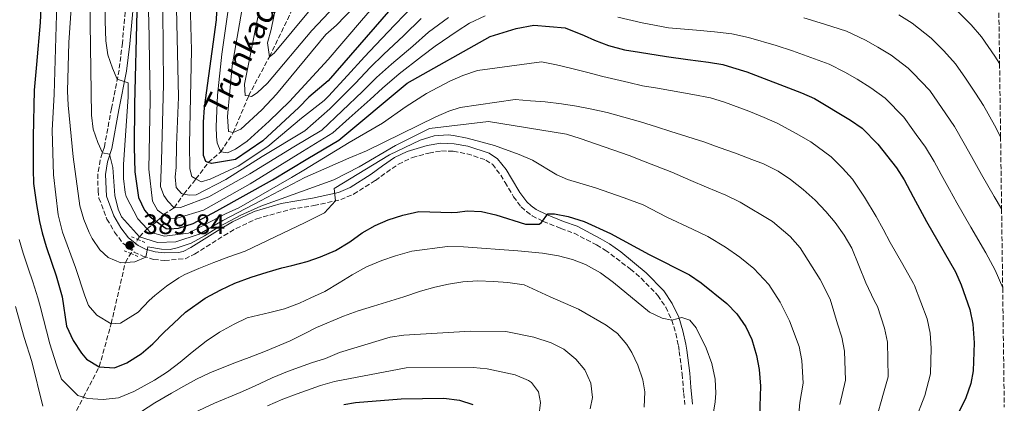
# Model space of a CAD drawing. Units: metres. Extents: x 589785 to 593204, y 4775292 to 4777651.
# Drawn here: x 592829 to 593178, y 4777263 to 4777400 of the extents above; entities that cross this region are included whole.
import ezdxf

# ---------------------------------------------------------------- set-up
doc = ezdxf.new("R2010")
doc.units = ezdxf.units.M
doc.header["$MEASUREMENT"] = 0
for name, pattern in [('DGN Style 2', [1.7399219301090239, 1.043953158065414, -0.6959687720436097]), ('DGN Style 3', [2.435890702152634, 1.739921930109024, -0.6959687720436097]), ('DGN Style 5', [1.217945351076317, 0.5219765790327072, -0.6959687720436097])]:
    doc.linetypes.add(name, pattern=pattern)
for name, color, linetype, lineweight in [('Barranco lineal', 142, 'DGN Style 3', 13), ('Barranco lineal no visto', 142, 'DGN Style 5', 0), ('Camino', 7, 'DGN Style 3', 0), ('Cota de punto acotado terreno', 7, 'Continuous', 0), ('Curva de nivel directora', 30, 'Continuous', 30), ('Curva de nivel intermedia', 30, 'Continuous', 0), ('Margen derecho', 7, 'Continuous', 0), ('Pontón-alcantarilla (pasos de agua)', 1, 'DGN Style 2', 0), ('Punto acotado terreno (símbolo)', 7, 'Continuous', 0), ('Texto de arroyo-regatas y barrancos', 142, 'Continuous', 0), ('Zona arbolada', 92, 'DGN Style 3', 0)]:
    doc.layers.add(name, color=color, linetype=linetype, lineweight=lineweight)
doc.styles.add('Style-Arial', font='arial.ttf')

# ---------------------------------------------------------------- blocks, each defined once
blk = doc.blocks.new('5PATER')
at = {"layer": 'Punto acotado terreno (símbolo)', "linetype": 'Continuous', "lineweight": 0}
h = blk.add_hatch(color=51, dxfattribs=at)
edge = h.paths.add_edge_path()
edge.add_ellipse((0, 0), major_axis=(-0.1095731443231308, -0.1110710700762829), ratio=0.9994222409660317, start_angle=0, end_angle=360)

msp = doc.modelspace()

# ---------------------------------------------------------------- linework, layer by layer
at = {"layer": 'Barranco lineal', "color": 142, "linetype": 'DGN Style 3', "lineweight": 13}
for points in [[(592870.3799999999, 4777321.619999999, 387.2299999999959), (592871.0199999996, 4777322.59, 385), (592873.7400000002, 4777325.359999999, 380), (592877.1200000001, 4777327.99, 375), (592879.5700000003, 4777330.439999999, 370), (592883.3499999996, 4777332.82, 365), (592886.7199999997, 4777337.730000001, 360), (592891.0800000001, 4777343.09, 355), (592895.4500000002, 4777348.949999999, 350), (592899.9400000004, 4777352.75, 345), (592904.3399999999, 4777359.57, 340), (592909.7400000002, 4777372.57, 335), (592917.1500000004, 4777386.5, 330), (592925.3899999997, 4777403.539999999, 325)], [(592829.5199999996, 4777236.210000001, 420), (592836.4400000004, 4777244.75, 415), (592845.3399999999, 4777254.380000001, 410), (592851.1100000005, 4777265.550000001, 405), (592856.75, 4777276.42, 400), (592860.9600000001, 4777291.689999999, 395), (592866.0099999999, 4777313.41, 390), (592867.9100000003, 4777316.640000001, 388.6499999999942)]]:
    msp.add_polyline3d(points, dxfattribs=at)
at = {"layer": 'Barranco lineal no visto', "color": 142, "linetype": 'DGN Style 5', "lineweight": 0, "extrusion": (0.1099720146353866, 0.2217249525424523, 0.9688881263680971), "elevation": 1124825.742129952, "flags": 128}
msp.add_lwpolyline([(1591591.82910705, -4401800.686984699), (1591591.82910705, -4401806.424379576)], dxfattribs=at)
at = {"layer": 'Camino', "color": 7, "linetype": 'DGN Style 3', "lineweight": 0}
msp.add_polyline3d([(592867.0100000006, 4777414.51, 374.1300000000046), (592864.9499999998, 4777391.369999999, 377.7899999999935), (592863.7600000007, 4777381.770000001, 379.3600000000006), (592861.0899999996, 4777368.160000001, 382.9499999999971), (592858.5599999971, 4777354.560000002, 385.3399999999966), (592857.0700000008, 4777349.770000001, 386.2299999999959), (592856.2399999971, 4777344.900000002, 387.0099999999949), (592856.3199999997, 4777338.960000001, 387.550000000003), (592856.6399999994, 4777336.320000002, 387.8800000000048), (592859.489999997, 4777328.850000001, 388.479999999996), (592862.1900000017, 4777324.220000002, 389.0700000000071), (592865.1399999998, 4777320.270000001, 389.8399999999966), (592869.1499999975, 4777317.130000002, 390.1199999999955), (592872.2099999996, 4777315.710000004, 390.7200000000012), (592876.0300000019, 4777314.520000001, 391.320000000007), (592879.920000001, 4777314.15, 391.9900000000054), (592887.2399999968, 4777314.760000001, 392.5899999999966), (592890.6000000007, 4777316.41, 392.8899999999995), (592901.0500000002, 4777323.000000002, 392.8899999999995), (592905.3599999996, 4777325.51, 393.1900000000023), (592912.6399999997, 4777328.990000002, 393.5399999999936), (592924.6600000004, 4777332.32, 394.1499999999942), (592932.9599999996, 4777333.65, 394.3099999999977), (592942.4400000012, 4777335.750000001, 394.4499999999971), (592947.0399999992, 4777337.680000001, 394.8999999999943), (592954.7699999983, 4777342.57, 395.5000000000001), (592962.9099999989, 4777348.359999999, 395.1600000000036), (592967.8799999978, 4777350.710000001, 394.7599999999949), (592973.7399999984, 4777352.310000001, 394.3099999999977), (592978.2199999976, 4777353.060000001, 394.3099999999977), (592982.4100000008, 4777352.920000002, 394.75), (592987.2899999979, 4777352.040000001, 395.3500000000058), (592993.9499999988, 4777349.820000002, 396.8500000000058), (592996.3200000003, 4777348.300000002, 397.5899999999965), (592999.2799999998, 4777344.460000002, 398.7899999999937), (593000.8099999985, 4777341.880000002, 399.2400000000054), (593003.7999999992, 4777336.800000002, 399.1600000000035), (593006.4999999994, 4777333.220000001, 399.2400000000054), (593008.3700000002, 4777331.5, 399.7599999999947), (593010.4600000001, 4777330.010000001, 399.7599999999947), (593014.3500000016, 4777328.000000002, 399.7599999999947), (593020.6299999979, 4777325.540000001, 400.729999999996), (593025.3299999984, 4777323.820000002, 400.929999999993), (593033.2700000001, 4777319.650000001, 401.7799999999989), (593036.339999999, 4777317.86, 402.3000000000029), (593045.32, 4777311.07, 403.3500000000058), (593049.1000000018, 4777307.86, 403.9199999999984), (593055.0199999984, 4777301.730000001, 404.8099999999977), (593057.8199999991, 4777297.560000001, 405.2899999999936), (593059.9400000003, 4777293.000000001, 405.7400000000054), (593061.4099999988, 4777288.220000003, 406.1900000000024), (593062.3200000008, 4777283.890000001, 406.8600000000007), (593062.6200000002, 4777281.87, 407.3099999999978), (593063.6799999997, 4777273.800000001, 407.5299999999988), (593064.2099999995, 4777266.920000001, 408.2100000000065), (593064.6599999988, 4777262.960000004, 408.2100000000065)], dxfattribs=at)
at = {"layer": 'Curva de nivel directora', "color": 30, "linetype": 'Continuous', "lineweight": 30, "flags": 128}
for points, elevation in [([(592962.6299999994, 4777406.210000001), (592938.009999999, 4777377.890000001), (592931.0899999988, 4777372.090000001), (592927.5499999983, 4777368.460000001), (592914.8500000002, 4777356.660000001), (592905.069999999, 4777349.980000001), (592896.5799999998, 4777348.529999999), (592895.4499999988, 4777348.95), (592894.6299999985, 4777349.250000002), (592893.7099999998, 4777351.480000002), (592893.7099999998, 4777363.279999999), (592894.119999999, 4777368.490000002), (592898.359999999, 4777399.619999999), (592898.5899999993, 4777405.000000002)], 350), ([(592835.9699999985, 4777403.730000001), (592835.7400000005, 4777398.650000001), (592834.4199999995, 4777383.7), (592833.6399999994, 4777374.580000001), (592833.2399999994, 4777358.010000002), (592833.2300000003, 4777346.510000002), (592833.4400000004, 4777341.430000001), (592834.4199999995, 4777333.980000001), (592835.5399999993, 4777328.02), (592836.4800000003, 4777324.000000001), (592837.8799999995, 4777319.09), (592839.7399999992, 4777313.590000002), (592841.4400000002, 4777308.680000001), (592843.6100000006, 4777301.199999999), (592845.079999999, 4777290.760000002), (592847.5299999987, 4777285.710000002), (592850.4199999989, 4777281.270000001), (592852.2400000006, 4777279.050000001), (592856.749999999, 4777276.42), (592862.129999999, 4777276.029999999), (592866.5900000005, 4777277.730000001), (592871.6199999995, 4777280.930000001), (592875.7599999991, 4777284.560000001), (592879.74, 4777288.640000002), (592883.1399999997, 4777291.810000001), (592887.42, 4777295.75), (592894.3800000004, 4777300.760000002), (592899.87, 4777303.66), (592904.9199999993, 4777306.11), (592910.7099999984, 4777308.27), (592916.3700000001, 4777309.980000001), (592921.5800000003, 4777311.539999999), (592925.1499999999, 4777312.320000002), (592930.5099999999, 4777313.730000001), (592935.2699999987, 4777315.430000001), (592940.6100000007, 4777317.74), (592945.650000001, 4777320.779999999), (592950.0900000001, 4777323.970000002), (592954.6900000002, 4777326.560000002), (592959.2999999991, 4777328.560000001), (592964.5000000002, 4777330.270000001), (592970.1599999998, 4777331.530000002), (592981.8499999997, 4777331.190000001), (592983.9599999997, 4777331.300000001), (592987.3999999998, 4777331.820000002), (592992.3899999986, 4777331.480000001), (592997.5099999994, 4777330.350000001), (593008.0199999993, 4777327.070000002), (593012.9399999989, 4777327.080000001), (593013.7300000001, 4777327.660000003), (593015.9299999997, 4777330.670000001), (593018.319999999, 4777330.699999999), (593023.2400000008, 4777329.820000002), (593028.8899999993, 4777327.970000001), (593038.2599999991, 4777323.770000001), (593051.9899999998, 4777316.300000001), (593066.2100000001, 4777309.020000001), (593070.3499999995, 4777306.210000001), (593079.469999999, 4777298.880000002), (593083.0999999989, 4777295.189999999), (593086.2899999986, 4777290.600000001), (593088.3699999995, 4777286.050000002), (593089.999999999, 4777280.340000001), (593090.949999999, 4777275.430000001), (593091.4699999997, 4777269.460000002), (593091.1599999992, 4777258.789999999)], 400), ([(592870.0300000004, 4777402.620000001), (592869.3099999984, 4777369.620000001), (592869.1099999994, 4777354.380000001), (592869.3699999988, 4777345.580000001), (592870.6699999997, 4777336.480000002), (592872.8199999998, 4777332.029999999), (592874.7800000003, 4777329.66), (592877.1200000005, 4777327.99), (592880.5099999988, 4777325.550000002), (592881.7000000002, 4777325.42), (592884.8399999985, 4777325.600000001), (592890.0399999997, 4777327.310000001), (592898.4999999999, 4777331.740000002), (592918.2299999997, 4777342.730000001), (592930.8299999996, 4777350.34), (592941.7399999994, 4777356.930000001), (592966.0400000003, 4777377.12), (592995.5599999982, 4777393.750000002), (593004.7800000005, 4777396.539999999), (593011.039999999, 4777397.67), (593022.0999999987, 4777396.750000001), (593028.8499999989, 4777394), (593032.5999999995, 4777392.400000001), (593037.5499999982, 4777390.52), (593043.2399999991, 4777388.939999999), (593048.4800000006, 4777388.11), (593058.0499999993, 4777386.580000001), (593065.6800000002, 4777385.480000001), (593073.0099999994, 4777384.520000001), (593078.0999999989, 4777383.690000001), (593081.5399999989, 4777382.680000001), (593086.6399999995, 4777381.100000001), (593105.9899999995, 4777373.720000003), (593110.6399999986, 4777371.680000001), (593123.4299999983, 4777364.000000002), (593127.5099999999, 4777361.109999999), (593133.1600000004, 4777355.49), (593139.7499999997, 4777347.020000001), (593142.4599999987, 4777342.820000002), (593145.6900000008, 4777336.779999999), (593150.3600000001, 4777328.04), (593160.6500000008, 4777310.090000001), (593162.7299999995, 4777305.550000002), (593165.7599999983, 4777296.710000001), (593166.8499999989, 4777291.580000003), (593167.2999999983, 4777284.940000001), (593166.9200000005, 4777274.970000002), (593166.1299999993, 4777270.439999999), (593164.3199999988, 4777265.340000001), (593154.8300000004, 4777245.95)], 375), ([(592943.5099999997, 4777263.020000001), (592947.7499999999, 4777263.65), (592963.8599999989, 4777265.039999999), (592979.0899999993, 4777265.220000003), (592984.6199999992, 4777264.54), (592989.369999999, 4777262.980000001)], 425)]:
    msp.add_lwpolyline(points, dxfattribs=dict(at, elevation=elevation))
at = {"layer": 'Curva de nivel intermedia', "color": 30, "linetype": 'Continuous', "lineweight": 0, "flags": 128}
for points, elevation in [([(592993.79, 4777401.079999999), (592988.1799999998, 4777398.430000001), (592983.8500000002, 4777395.59), (592976.0400000005, 4777390.300000001), (592971.1499999999, 4777386.53), (592963.2400000019, 4777380.49), (592957.3200000009, 4777375.369999999), (592952.9400000023, 4777371.310000001), (592945.47, 4777364.679999999), (592939.6400000006, 4777359.509999999), (592928.9400000008, 4777352.899999999), (592910.2700000004, 4777341.319999998), (592893.8000000014, 4777332.019999999), (592884.4299999994, 4777329.220000001), (592881.5999999996, 4777329.039999999), (592879.5700000002, 4777330.439999998), (592877.3799999997, 4777331.970000002), (592875.700000001, 4777335.239999999), (592874.370000001, 4777346.569999999), (592874.7800000003, 4777371.13), (592874.2900000006, 4777399.65), (592872.450000001, 4777431.779999999)], 370.0000000000002), ([(592929.7499999999, 4777343.599999999), (592914.020000001, 4777335.349999999), (592900.6700000003, 4777328.319999999), (592892.2200000013, 4777323.439999999), (592883.8900000007, 4777320.8), (592877.4700000013, 4777320.579999999), (592871.0200000005, 4777322.59), (592864.6700000004, 4777329.680000001), (592863.440000001, 4777332.349999999), (592862.2400000007, 4777337.17), (592861.520000001, 4777347.159999999), (592860.4200000013, 4777351.930000001), (592857.8700000009, 4777352.340000001), (592856.1900000002, 4777356.02), (592854.63, 4777360.800000001), (592853.9800000017, 4777365.73), (592853.1500000004, 4777422.76)], 385), ([(592858.8299999998, 4777422.579999999), (592858.8099999997, 4777399.13), (592859.0500000011, 4777392.119999998), (592859.8100000012, 4777387.199999998), (592861.4200000004, 4777382.429999998), (592863.1200000015, 4777378.529999998), (592867.0199999996, 4777377.24), (592866.9700000006, 4777372.24), (592865.3099999996, 4777348.189999999), (592865.3900000001, 4777343.21), (592865.9700000013, 4777338.239999998), (592866.3500000013, 4777336.890000001), (592870.4800000018, 4777328.88), (592873.7400000007, 4777325.359999999), (592874.8600000006, 4777324.15), (592879.9600000012, 4777322.720000001), (592888.4500000004, 4777323.869999999), (592901.5100000006, 4777330.74), (592906.2600000004, 4777332.890000001), (592924.950000001, 4777343.560000001), (592929.4000000012, 4777346.16), (592945.4000000006, 4777356.050000001), (592957.2900000018, 4777362.890000001), (592965.7400000008, 4777368.859999998), (592972.8600000021, 4777373.499999999), (592981.2400000017, 4777377.859999999), (592985.8300000007, 4777379.84), (592991.0200000008, 4777381.609999998), (593013.680000001, 4777384.720000001), (593019.07, 4777383.589999998), (593024.0099999999, 4777382.449999998), (593029.7000000007, 4777381.029999999), (593035.540000001, 4777379.46), (593044.6800000007, 4777377.320000002), (593049.6200000005, 4777376.189999999), (593054.8500000008, 4777375.359999998), (593067.4200000014, 4777373.119999999), (593073.7100000012, 4777371.850000001), (593078.650000001, 4777370.42), (593087.3500000003, 4777367.23), (593092.7599999994, 4777364.909999999), (593097.4100000008, 4777362.88), (593104.17, 4777359.220000001), (593109.2800000019, 4777356.300000002), (593116.5100000005, 4777351.009999998), (593120.5899999996, 4777346.88), (593124.070000002, 4777343.039999997), (593128.4199999995, 4777336.660000001), (593132.4699999996, 4777329.759999999), (593134.9999999999, 4777325.319999999), (593137.5500000003, 4777320.55), (593141.9400000002, 4777312.699999999), (593145.8300000017, 4777305.930000001), (593146.1900000015, 4777305.279999998), (593150.6100000005, 4777293.430000001), (593151.6699999999, 4777288.350000001), (593152.030000002, 4777283.039999999), (593151.8300000008, 4777273.869999998), (593149.7499999999, 4777266.17), (593146.110000001, 4777256.720000001)], 380.0000000000002), ([(592968.5800000017, 4777404.939999999), (592961.7199999997, 4777397.789999999), (592954.8200000019, 4777390.619999998), (592950.8800000013, 4777386.51), (592944.8600000021, 4777379.829999999), (592938.0800000004, 4777372.52), (592936.5800000007, 4777370.91), (592928.5899999999, 4777364.730000001), (592916.6200000005, 4777354.59), (592906.0999999995, 4777347.59), (592896.1500000008, 4777342.990000002), (592892.8800000006, 4777342.060000001), (592891.0800000012, 4777343.09), (592889.5700000003, 4777343.960000001), (592888.94, 4777346.640000001), (592888.8300000004, 4777355.449999999), (592889.4600000008, 4777388.83), (592888.6300000015, 4777418.819999999)], 355.0000000000002), ([(592842.0400000014, 4777417.619999999), (592840.7800000008, 4777373.26), (592840.040000001, 4777360.26), (592840.4500000001, 4777344.52), (592842.1599999999, 4777330.38), (592843.7500000013, 4777324.170000001), (592848.3300000012, 4777311.699999998), (592851.5800000011, 4777301.59), (592852.9700000016, 4777298.17), (592855.8500000003, 4777294.769999999), (592860.9600000001, 4777291.689999999), (592864.2400000013, 4777291.880000001), (592870.6100000015, 4777295.84), (592874.4500000017, 4777299.92), (592876.5200000014, 4777301.73), (592880.6600000008, 4777305.070000002), (592884.9500000002, 4777307.960000001), (592887.1800000009, 4777309.179999999), (592892.0800000004, 4777311.329999999), (592897.4300000014, 4777313.48), (592902.7800000003, 4777315.489999999), (592908.5800000007, 4777317.499999999), (592929.8100000003, 4777327.609999998), (592936.7500000005, 4777331.089999998), (592940.6599999998, 4777335.359999999), (592940.1600000014, 4777339.679999998), (592959.7400000016, 4777351.609999999), (592970.7099999996, 4777356.920000001), (592975.6200000005, 4777358.42), (592980.6300000015, 4777358.76), (592982.4900000013, 4777358.55), (592987.3400000016, 4777357.619999998), (592996.990000001, 4777355.019999999), (593005.8600000001, 4777351.819999999), (593010.5100000015, 4777349.779999999), (593019.1200000015, 4777344.59), (593022.9900000005, 4777342.91), (593032.85, 4777340), (593043.0800000003, 4777336.359999999), (593049.8600000018, 4777333.949999999), (593058.2700000006, 4777329.539999999), (593067.2800000006, 4777325.220000001), (593072.7300000022, 4777322.619999999), (593079.0800000001, 4777318.88), (593084.0800000002, 4777315.259999999), (593089.0800000003, 4777311.329999999), (593094.4300000013, 4777305.560000001), (593098.4700000003, 4777299.279999999), (593101.7600000005, 4777292.71), (593105.1500000014, 4777283.609999998), (593106.1300000004, 4777278.66), (593106.5599999995, 4777270.56), (593105.4800000021, 4777263.74), (593104.9099999999, 4777258.3)], 395.0000000000002), ([(592881.9300000004, 4777318.010000001), (592878.79, 4777318.119999997), (592874.0100000012, 4777318.96), (592873.3000000004, 4777315.369999998), (592869.3500000008, 4777313.689999999), (592866.0100000015, 4777313.41), (592864.4600000003, 4777313.279999998), (592859.9600000009, 4777315.17), (592856.9900000005, 4777317.930000001), (592854.2099999997, 4777321.970000001), (592853.1700000004, 4777324.029999999), (592851.2900000006, 4777328.649999999), (592849.8900000014, 4777333.560000001), (592847.4400000017, 4777351.009999998), (592845.6900000015, 4777369.279999998), (592845.5199999993, 4777374.279999998), (592845.9100000005, 4777391.600000001), (592847.5600000002, 4777415.960000001)], 390.0000000000002), ([(592980.6800000007, 4777400.470000001), (592973.5599999995, 4777395.180000001), (592968.0000000006, 4777390.279999998), (592960.4300000002, 4777383.869999997), (592955.1799999997, 4777379.08), (592950.24, 4777374.149999999), (592943.0100000014, 4777367.300000001), (592935.7699999993, 4777360.439999999), (592925.8000000004, 4777354.529999998), (592910.2300000001, 4777344.939999999), (592895.7000000014, 4777336.699999998), (592885.5899999995, 4777332.999999999), (592883.35, 4777332.82), (592881.0900000001, 4777335.179999999), (592879.7199999999, 4777337.26), (592878.4900000005, 4777340.38), (592878.8200000013, 4777349.49), (592879.6100000005, 4777376.720000001), (592879.140000001, 4777415.980000001)], 365.0000000000002), ([(592955.24, 4777405.599999998), (592949.8300000008, 4777399.359999999), (592938.0200000001, 4777385.54), (592924.2400000002, 4777370.62), (592917.0899999999, 4777363.640000001), (592909.24, 4777356.519999998), (592905.1600000008, 4777353.63), (592902.2599999994, 4777352.329999999), (592899.9400000017, 4777352.75), (592898.6400000007, 4777355.87), (592898.3900000004, 4777358.099999999), (592898.2000000003, 4777361.699999999), (592898.7300000001, 4777372.810000001), (592900.2900000003, 4777387.369999998), (592904.2500000009, 4777415.76)], 345.0000000000002), ([(592971.0700000017, 4777400.06), (592964.8600000001, 4777394.039999999), (592957.6300000015, 4777387.25), (592953.0300000015, 4777382.8), (592947.5500000009, 4777376.99), (592940.5400000013, 4777369.909999999), (592938.6500000004, 4777368), (592929.6900000018, 4777360.220000001), (592914.5700000008, 4777351.08), (592901.6800000005, 4777342.859999998), (592891.1399999994, 4777337.51), (592888.7600000012, 4777337.329999999), (592886.7200000006, 4777337.73), (592885.9100000013, 4777337.890000001), (592884.1000000008, 4777340.109999999), (592883.7499999999, 4777343.84), (592884.0100000014, 4777347.13), (592884.2200000016, 4777355.039999999), (592884.8800000009, 4777372.100000001), (592883.9199999998, 4777414.269999999)], 360), ([(592947.1500000008, 4777404.149999999), (592940.9600000016, 4777397.690000001), (592937.2199999999, 4777394.38), (592919.6300000013, 4777373.26), (592914.4700000002, 4777367.630000002), (592907.0100000014, 4777360.789999999), (592904.3400000003, 4777359.569999999), (592902.6200000015, 4777359.989999999), (592902.2500000005, 4777365.289999999), (592903.9800000006, 4777383.230000001), (592909.1500000005, 4777413.199999998)], 340.0000000000002), ([(592944.4700000008, 4777408.929999999), (592932.2100000009, 4777395.83), (592916.5199999999, 4777377.07), (592912.7900000016, 4777373.74), (592910.7900000011, 4777372.369999997), (592909.7400000006, 4777372.569999999), (592908.5400000003, 4777372.789999999), (592908.2699999998, 4777376.82), (592913.0300000008, 4777400.569999999)], 335), ([(592931.5899999995, 4777403.140000001), (592918.8500000011, 4777387.720000002), (592917.1500000001, 4777386.499999999), (592916.4200000016, 4777391.420000001), (592917.7800000005, 4777396.140000002), (592919.7499999999, 4777406.019999999)], 330.0000000000002), ([(593176.6900000006, 4777358.109999999), (593174.5, 4777362.189999999), (593170.5700000006, 4777369.149999999), (593167.7400000008, 4777373.600000001), (593164.2899999997, 4777378.92), (593160.7300000013, 4777384.039999997), (593156.6000000007, 4777388.630000001), (593152.060000001, 4777393.140000001), (593145.2500000005, 4777398.41), (593140.5300000019, 4777401.409999999)], 360), ([(593176.3300000007, 4777384.050000001), (593174.6699999999, 4777386.74), (593169.9200000003, 4777393.550000001), (593166.2900000003, 4777397.8), (593160.2500000007, 4777403.819999999)], 355.0000000000002), ([(593177.4300000003, 4777304.409999999), (593174.7700000005, 4777310.679999999), (593171.4900000015, 4777316.850000001), (593166.1600000005, 4777325.95), (593161.1000000001, 4777334.570000002), (593158.560000001, 4777339.34), (593155.5800000015, 4777344.720000001), (593153.1400000006, 4777349.27), (593150.0300000014, 4777354.399999999), (593146.7400000013, 4777358.9), (593145.5800000012, 4777360.499999999), (593142.3500000014, 4777365.000000001), (593135.6900000006, 4777371.789999999), (593130.6500000004, 4777375.510000001), (593125.7400000017, 4777378.480000001), (593121.3899999999, 4777380.989999999), (593115.86, 4777383.869999997), (593109.3600000001, 4777386.269999999), (593102.810000001, 4777388.650000001), (593097.0100000007, 4777390.509999999), (593087.2200000007, 4777393.369999999), (593081.2599999994, 4777394.59), (593075.1399999995, 4777395.300000001), (593068.7800000004, 4777395.890000001), (593058.8499999995, 4777396.82), (593049.4700000007, 4777398.510000001), (593040.8600000008, 4777400.569999999)], 370.0000000000002), ([(593177.0400000014, 4777332.449999999), (593174.4199999997, 4777336.819999999), (593169.9400000002, 4777344.679999999), (593166.3400000016, 4777351.029999998), (593163.8200000003, 4777355.73), (593160.2999999999, 4777361.779999999), (593157.24, 4777366.25), (593151.5400000003, 4777374.520000001), (593145.4900000019, 4777380.789999997), (593143.8800000002, 4777382.470000001), (593137.8699999999, 4777387.02), (593133.1300000013, 4777389.949999999), (593128.7500000005, 4777392.41), (593121.970000001, 4777395.630000002), (593114.1700000003, 4777398.019999999), (593106.8099999998, 4777400.300000001)], 365.0000000000002), ([(593132.4200000005, 4777257.33), (593135.180000001, 4777266.99), (593136.740000001, 4777272.759999999), (593136.4900000007, 4777285.12), (593135.4500000014, 4777290.16), (593132.9900000005, 4777297.750000001), (593131.8300000004, 4777299.98), (593128.8300000008, 4777306.159999999), (593123.9, 4777318.5), (593121.1600000019, 4777323.09), (593117.9700000001, 4777327.680000001), (593114.6399999997, 4777331.529999998), (593110.86, 4777335.51), (593106.6300000009, 4777339.34), (593102.1100000015, 4777342.869999998), (593097.7400000016, 4777345.81), (593092.4900000012, 4777348.429999999), (593088.4400000012, 4777350.029999999), (593082.5900000016, 4777352.199999999), (593076.74, 4777354.220000001), (593071.3399999997, 4777356.240000002), (593059.6500000019, 4777359.989999999), (593054.5500000012, 4777361.569999999), (593048.8600000005, 4777363.439999999), (593037.0200000008, 4777366.730000001), (593031.6299999994, 4777367.859999999), (593026.0999999996, 4777368.99), (593020.8600000005, 4777369.819999999), (593015.030000001, 4777370.499999999), (593009.8000000007, 4777370.880000002), (593004.4200000007, 4777371.269999998), (592984.8899999997, 4777368.499999999), (592980.8500000007, 4777367.119999999), (592976.2700000008, 4777365.109999998), (592951.5899999999, 4777353.109999999), (592945.3400000003, 4777350.499999999), (592929.7499999999, 4777343.599999999)], 385), ([(593119.6399999997, 4777263.019999999), (593121.6500000014, 4777271.659999999), (593121.3099999994, 4777281.890000001), (593120.3000000013, 4777286.890000001), (593118.8100000005, 4777291.619999999), (593116.1900000009, 4777300.439999999), (593112.6799999994, 4777307.409999999), (593105.5200000001, 4777318.679999999), (593102.0399999999, 4777322.669999998), (593095.7099999998, 4777327.960000002), (593084.2800000014, 4777334.850000001), (593079.1699999997, 4777337.32), (593072.2699999996, 4777340.230000001), (593066.7100000007, 4777342.550000001), (593059.9600000004, 4777345.449999999), (593050.51, 4777349.220000001), (593044.8100000003, 4777351.390000001), (593027.4200000007, 4777357.460000001), (593022.6200000017, 4777359.039999999), (592994.9400000012, 4777363.489999999), (592973.9200000016, 4777361), (592961.9000000008, 4777355.029999999), (592948.9900000005, 4777347.430000001), (592940.0200000006, 4777342.749999999), (592914.1300000005, 4777333.480000001), (592907.0200000004, 4777330.21), (592899.2000000017, 4777326.039999999), (592894.11, 4777322.930000001), (592889.3700000015, 4777320.34), (592884.4600000007, 4777318.640000001), (592881.9300000004, 4777318.010000001)], 390.0000000000002), ([(592828.3399999997, 4777321.630000002), (592829.7700000004, 4777316.75), (592831.5600000006, 4777311.400000001), (592833.2200000014, 4777306.52), (592834.9300000013, 4777300.829999999), (592835.7500000016, 4777297.920000001), (592839.2000000007, 4777284.519999999), (592841.5300000019, 4777277.08), (592843.3800000004, 4777272.029999998), (592849.1200000002, 4777266.13), (592851.1100000017, 4777265.550000001), (592852.5700000013, 4777265.119999999), (592858.1000000011, 4777264.739999999), (592863.6199999999, 4777265.400000001), (592868.9700000009, 4777267.560000001), (592876.3800000005, 4777271.680000001), (592880.9800000006, 4777274.569999999), (592885.4100000006, 4777278.060000001), (592889.7000000001, 4777281.539999999), (592894.7300000014, 4777285.490000002), (592899.47, 4777288.680000001), (592904.66, 4777291.579999999), (592909.26, 4777293.720000001), (592917.2999999999, 4777295.609999999), (592922.5100000001, 4777297.02), (592927.8700000001, 4777299.019999998), (592931.870000001, 4777300.859999999), (592936.7700000006, 4777303.16), (592941.9600000007, 4777306.210000001), (592946.5600000008, 4777309.099999999), (592951.600000001, 4777311.850000001), (592957.0999999996, 4777314.15), (592961.8600000006, 4777315.849999999), (592967.6600000008, 4777317.42), (592980.3299999998, 4777319.060000001), (592986.0099999994, 4777318.980000001), (593005.3200000013, 4777317.579999999), (593014.1400000014, 4777316.789999999), (593019.820000001, 4777315.810000001), (593024.7699999998, 4777314.529999998), (593029.400000001, 4777312.659999999), (593034.6500000014, 4777309.710000001), (593039.3000000007, 4777306.31), (593052.0200000011, 4777295.739999999), (593056.5800000008, 4777293.619999998), (593059.9400000003, 4777292.999999999), (593063.5099999999, 4777293.939999999), (593066.3600000021, 4777292.930000001), (593068.6300000007, 4777290.27), (593072.1800000002, 4777283.029999999), (593074.1600000005, 4777277.5), (593075.4200000011, 4777271.99)], 405.0000000000002), ([(592871.6900000012, 4777260.52), (592876.4299999997, 4777263.57), (592882.3600000018, 4777267.07), (592886.820000001, 4777269.509999999), (592891.2700000014, 4777271.960000001), (592896.0200000011, 4777274.25), (592904.4900000001, 4777277.640000001), (592909.990000001, 4777279.65), (592915.78, 4777281.949999998), (592924.5500000009, 4777285.640000001), (592929.4400000015, 4777288.09), (592933.9000000006, 4777290.380000002), (592943.4000000001, 4777294.38), (592948.6100000005, 4777296.230000001), (592954.1100000012, 4777297.939999999), (592964.82, 4777301.210000001), (592970.77, 4777303.220000001), (592975.8300000004, 4777304.619999999), (592980.75, 4777305.730000001), (592985.8100000005, 4777306.529999998), (592991.1799999995, 4777306.899999999), (592996.7100000015, 4777306.66), (593001.7899999998, 4777306.279999998), (593007.6300000004, 4777305.449999998), (593016.7499999999, 4777301.24), (593026.8100000004, 4777296.880000001), (593036.7300000002, 4777291.180000001), (593040.72, 4777288.169999998), (593044.0300000003, 4777284.269999998), (593045.8099999995, 4777281.430000001), (593047.9599999997, 4777276.92), (593049.6600000006, 4777271.730000001), (593050.4600000009, 4777267.449999998), (593050.2199999995, 4777262.07)], 410), ([(592827.0299999999, 4777297.779999999), (592830.070000002, 4777286.789999999), (592832.8100000002, 4777278.269999999), (592836.7300000007, 4777262.34)], 410), ([(592890.3600000015, 4777260.060000001), (592897.7000000019, 4777263.409999999), (592906.760000001, 4777267.259999998), (592911.8200000015, 4777269.560000001), (592918.1600000005, 4777272.46), (592923.5899999997, 4777274.67), (592932.1200000015, 4777277.84), (592937.0000000009, 4777279.369999998), (592941.9699999996, 4777281.460000001), (592959.9699999995, 4777286.899999999), (592964.9100000015, 4777287.659999999), (592988.5399999997, 4777289.039999999), (593001.0099999999, 4777288.880000002), (593010.9500000018, 4777286.87), (593017.1800000012, 4777284.9), (593021.6200000005, 4777282.619999998), (593025.9600000011, 4777279.069999999), (593029.0900000003, 4777275.33), (593031.2400000006, 4777270.58), (593031.8300000007, 4777265.529999998), (593031.0500000005, 4777261.469999999)], 415.0000000000002), ([(592916.4200000016, 4777262.550000001), (592921.9500000014, 4777264.829999999), (592927.0200000008, 4777266.76), (592935.2999999998, 4777269.76), (592940.2599999999, 4777271.199999999), (592965.7300000018, 4777275.980000001), (592989.4699999995, 4777276.119999998), (592994.4400000006, 4777275.649999999), (593004.3400000001, 4777273.529999998), (593009.1400000014, 4777271.489999999), (593010.1400000005, 4777270.84), (593012.7199999999, 4777267.439999999), (593013.3600000013, 4777263.710000001), (593012.8400000005, 4777258.680000001)], 420), ([(593075.4200000011, 4777271.99), (593075.6100000012, 4777266.979999999), (593075.3699999999, 4777263.92), (593073.0000000005, 4777249.560000001)], 405.0000000000001)]:
    msp.add_lwpolyline(points, dxfattribs=dict(at, elevation=elevation))
at = {"layer": 'Margen derecho', "color": 7, "linetype": 'Continuous', "lineweight": 0}
msp.add_polyline3d([(592869.6799999995, 4777414.330000001, 374.1300000000046), (592867.6099999996, 4777391.09, 377.7899999999935), (592866.3999999982, 4777381.350000001, 379.3600000000006), (592863.7100000015, 4777367.66, 382.9499999999971), (592861.159999999, 4777353.910000003, 385.3399999999966), (592859.6799999992, 4777349.150000001, 386.2299999999959), (592858.9200000016, 4777344.689999999, 387.0099999999949), (592859.2600000014, 4777336.970000002, 387.8800000000048), (592861.9099999999, 4777330.010000001, 388.479999999996), (592864.4099999989, 4777325.710000001, 389.0700000000071), (592867.0699999988, 4777322.15, 389.8399999999966), (592870.5500000011, 4777319.420000001, 390.1199999999955), (592873.1799999997, 4777318.210000002, 390.7200000000012), (592876.5599999971, 4777317.160000001, 391.320000000007), (592879.9299999999, 4777316.840000002, 391.9900000000054), (592884.9099999999, 4777317, 392.4400000000023), (592886.5100000004, 4777317.380000004, 392.5899999999966), (592889.2899999986, 4777318.740000002, 392.8899999999995), (592899.6700000011, 4777325.279999999, 392.8899999999995), (592904.1000000013, 4777327.880000001, 393.1900000000023), (592911.6999999986, 4777331.510000001, 393.5399999999936), (592921.2800000008, 4777334.36, 394.0399999999937), (592932.449999998, 4777336.280000002, 394.3099999999977), (592941.6299999978, 4777338.310000001, 394.4499999999971), (592945.7899999997, 4777340.060000001, 394.8999999999943), (592953.2799999998, 4777344.790000002, 395.5000000000001), (592957.3399999988, 4777347.7, 395.4400000000024), (592961.5499999998, 4777350.670000001, 395.1600000000036), (592966.0199999979, 4777352.900000001, 394.820000000007), (592973.1599999993, 4777354.930000002, 394.3099999999977), (592978.0399999988, 4777355.750000002, 394.3099999999977), (592982.6900000002, 4777355.590000001, 394.75), (592987.5799999986, 4777354.720000001, 395.2799999999988), (592995.12, 4777352.250000001, 396.8500000000058), (592998.1499999987, 4777350.300000002, 397.5899999999965), (593001.1799999997, 4777346.470000001, 398.6600000000037), (593003.1099999986, 4777343.25, 399.2400000000054), (593006.0299999999, 4777338.290000003, 399.1600000000035), (593008.4899999986, 4777335.020000001, 399.2400000000054), (593010.0599999977, 4777333.580000001, 399.7599999999947), (593011.8599999994, 4777332.300000002, 399.7599999999947), (593015.4600000002, 4777330.440000001, 399.7599999999947), (593021.579999998, 4777328.040000002, 400.729999999996), (593026.4200000016, 4777326.27, 400.929999999993), (593034.5699999988, 4777321.990000002, 401.7799999999989), (593037.8299999976, 4777320.090000002, 402.3000000000029), (593041.8799999978, 4777317.199999999, 402.7599999999949), (593050.9300000003, 4777309.810000001, 403.9199999999984), (593057.1099999984, 4777303.41, 404.8099999999977), (593060.1499999982, 4777298.880000002, 405.2899999999936), (593062.4400000015, 4777293.970000001, 405.7400000000054), (593063.9300000002, 4777289.210000004, 406.1600000000035), (593064.9499999994, 4777284.359999999, 406.8600000000007), (593065.269999999, 4777282.240000002, 407.3099999999978), (593066.3399999996, 4777274.08, 407.5299999999988), (593066.7199999974, 4777269.109999999, 408.1100000000005), (593067.3299999975, 4777263.140000002, 408.2100000000065)], dxfattribs=at)
at = {"layer": 'Pontón-alcantarilla (pasos de agua)', "color": 1, "linetype": 'DGN Style 2', "lineweight": 0, "flags": 128}
for points, elevation in [([(592868.1900000004, 4777322.529999999), (592870.3799999999, 4777321.619999999)], 388.3600000000006), ([(592870.3799999999, 4777321.619999999), (592873.4400000004, 4777320.350000001)], 388.3600000000006), ([(592865.5599999996, 4777317.57), (592867.9100000003, 4777316.640000001)], 388.6600000000035), ([(592867.9100000003, 4777316.640000001), (592870.6600000003, 4777315.539999999)], 388.6600000000035)]:
    msp.add_lwpolyline(points, dxfattribs=dict(at, elevation=elevation))
at = {"layer": 'Zona arbolada', "color": 92, "linetype": 'DGN Style 3', "lineweight": 0}
msp.add_polyline3d([(593176.0199999996, 4777406.939999999, 350), (593176.3300000001, 4777384.050000001, 355), (593176.6900000004, 4777358.109999999, 360), (593177.04, 4777332.449999999, 365), (593177.4299999997, 4777304.41, 370), (593178.0099999999, 4777262.08, 370)], dxfattribs=at)

# ---------------------------------------------------------------- block references
at = {"layer": 'Punto acotado terreno (símbolo)', "color": 7, "linetype": 'Continuous', "lineweight": 0, "xscale": 10, "yscale": 10, "zscale": 10}
msp.add_blockref('5PATER', (592867.5300000014, 4777319.52, 389.8399999999975), dxfattribs=at)

# ---------------------------------------------------------------- texts
at = {"layer": 'Cota de punto acotado terreno', "color": 7, "linetype": 'Continuous', "lineweight": 0, "style": 'Style-Arial'}
msp.add_text('389.84', height=7.000000000000002, dxfattribs=at).set_placement((592872.3000000014, 4777323.52, 389.8399999999965))
at = {"layer": 'Texto de arroyo-regatas y barrancos', "color": 142, "linetype": 'Continuous', "lineweight": 0, "style": 'Style-Arial'}
msp.add_text('Trunkadako', height=8, rotation=63.34927000000002, dxfattribs=at).set_placement((592900.6599999996, 4777365.08, 342.0500000000029))

doc.saveas('drawing.dxf')
